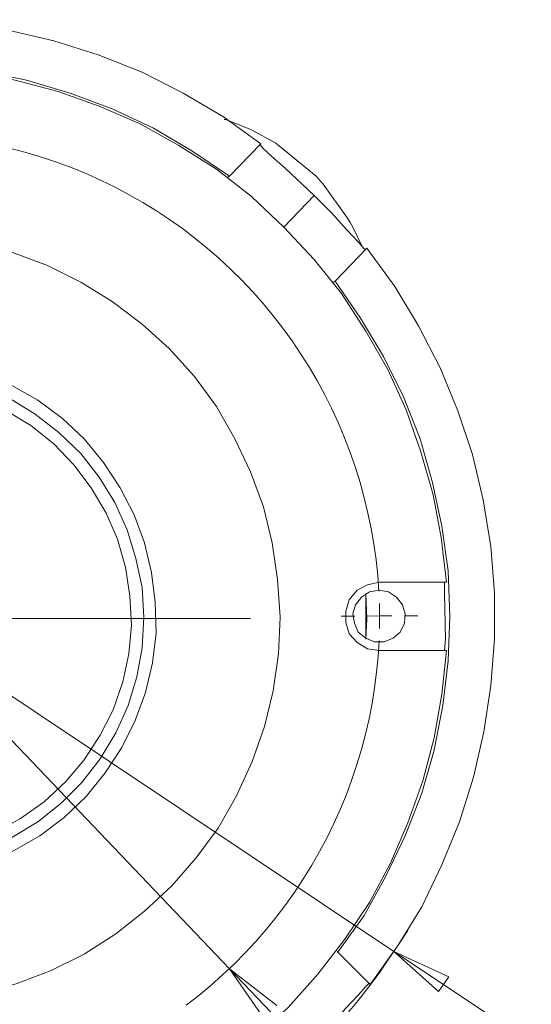
# Model space of a CAD drawing. Units: millimetres. Extents: x 0 to 420, y 0 to 297.
# Drawn here: x 336 to 356, y 121 to 161 of the extents above; entities that cross this region are included whole.
import ezdxf

# ---------------------------------------------------------------- set-up
doc = ezdxf.new("R2010")
doc.units = ezdxf.units.MM
doc.header["$MEASUREMENT"] = 0
for name, pattern in [('AI-Linetype-27', [19.05, 15.24, -1.27, 1.27, -1.27]), ('AI-Linetype-28', [19.05, 15.24, -1.27, 1.27, -1.27]), ('AI-Linetype-29', [19.05, 15.24, -1.27, 1.27, -1.27]), ('AI-Linetype-30', [19.05, 15.24, -1.27, 1.27, -1.27]), ('AI-Linetype-31', [19.05, 15.24, -1.27, 1.27, -1.27]), ('AI-Linetype-4', [19.05, 15.24, -1.27, 1.27, -1.27]), ('AI-Linetype-5', [19.05, 15.24, -1.27, 1.27, -1.27]), ('AI-Linetype-8', [19.05, 15.24, -1.27, 1.27, -1.27]), ('AI-Linetype-9', [19.05, 15.24, -1.27, 1.27, -1.27])]:
    doc.linetypes.add(name, pattern=pattern)
doc.layers.add('Layer 1', color=7, linetype='Continuous', lineweight=0)

msp = doc.modelspace()

# ---------------------------------------------------------------- linework, layer by layer
at = {"layer": 'Layer 1', "color": 18, "linetype": 'AI-Linetype-27', "lineweight": 18, "true_color": 0x000000}
msp.add_line((331.831, 136.479), (345.119, 136.479), dxfattribs=at)
at = {"layer": 'Layer 1', "color": 18, "linetype": 'AI-Linetype-31', "lineweight": 18, "true_color": 0x000000}
msp.add_line((349.331, 136.57), (348.781, 136.567), dxfattribs=at)
at = {"layer": 'Layer 1', "color": 18, "linetype": 'AI-Linetype-29', "lineweight": 18, "true_color": 0x000000}
msp.add_line((350.331, 136.575), (349.831, 136.572), dxfattribs=at)
at = {"layer": 'Layer 1', "color": 18, "linetype": 'AI-Linetype-28', "lineweight": 18, "true_color": 0x000000}
msp.add_line((350.331, 136.575), (350.831, 136.577), dxfattribs=at)
at = {"layer": 'Layer 1', "color": 18, "linetype": 'AI-Linetype-30', "lineweight": 18, "true_color": 0x000000}
msp.add_line((351.331, 136.58), (351.881, 136.583), dxfattribs=at)
at = {"layer": 'Layer 1', "color": 18, "linetype": 'AI-Linetype-8', "lineweight": 18, "true_color": 0x000000}
msp.add_lwpolyline([(350.3, 137.574), (350.254, 138.209), (350.187, 138.842), (350.1, 139.472), (349.992, 140.099), (349.864, 140.722), (349.715, 141.341), (349.547, 141.954), (349.358, 142.562), (349.15, 143.163), (348.922, 143.756), (348.675, 144.343), (348.409, 144.921), (348.124, 145.49), (347.821, 146.049), (347.5, 146.598), (347.161, 147.136), (346.804, 147.664), (346.431, 148.179), (346.041, 148.682), (345.635, 149.171), (345.213, 149.647), (344.776, 150.11), (344.323, 150.557), (343.857, 150.99), (343.377, 151.407), (342.883, 151.808), (342.377, 152.193), (341.858, 152.562), (341.327, 152.913), (340.786, 153.247), (340.233, 153.562), (339.671, 153.86), (339.099, 154.139), (338.519, 154.399), (337.93, 154.64), (337.334, 154.863), (336.731, 155.065), (336.121, 155.247), (335.506, 155.41)], dxfattribs=at)
at = {"layer": 'Layer 1', "color": 18, "linetype": 'AI-Linetype-4', "lineweight": 18, "true_color": 0x000000}
msp.add_lwpolyline([(350.331, 136.575), (350.33, 136.637), (350.33, 136.7), (350.329, 136.762), (350.328, 136.825), (350.326, 136.888), (350.325, 136.95), (350.323, 137.012), (350.322, 137.075)], dxfattribs=at)
at = {"layer": 'Layer 1', "color": 18, "linetype": 'AI-Linetype-5', "lineweight": 18, "true_color": 0x000000}
msp.add_lwpolyline([(350.331, 136.575), (350.331, 136.512), (350.331, 136.45), (350.331, 136.388), (350.33, 136.325), (350.33, 136.262), (350.329, 136.2), (350.328, 136.138), (350.326, 136.075)], dxfattribs=at)
at = {"layer": 'Layer 1', "color": 18, "linetype": 'AI-Linetype-9', "lineweight": 18, "true_color": 0x000000}
msp.add_lwpolyline([(342.531, 120.879), (343.034, 121.269), (343.523, 121.675), (344, 122.097), (344.462, 122.534), (344.91, 122.986), (345.342, 123.453), (345.759, 123.933), (346.161, 124.426), (346.545, 124.933), (346.914, 125.452), (347.265, 125.982), (347.599, 126.524), (347.914, 127.076), (348.212, 127.639), (348.491, 128.21), (348.751, 128.791), (348.993, 129.379), (349.215, 129.976), (349.417, 130.579), (349.6, 131.188), (349.762, 131.804), (349.905, 132.423), (350.027, 133.048), (350.129, 133.676), (350.209, 134.307), (350.27, 134.94), (350.31, 135.575)], dxfattribs=at)
at = {"layer": 'Layer 1', "color": 18, "lineweight": 18, "true_color": 0x000000}
msp.add_lwpolyline([(346.534, 118.075), (347.027, 118.533), (347.557, 119.027), (348.05, 119.521), (348.544, 120.015), (349.003, 120.509), (349.462, 121.073), (349.885, 121.603), (350.308, 122.167), (350.696, 122.731), (351.084, 123.296), (351.472, 123.896)], dxfattribs=at)
for points, knots in [([(345.546, 155.61), (345.546, 155.61), (344.029, 156.704), (344.029, 156.704), (344.029, 156.704), (342.406, 157.656), (342.406, 157.656), (342.406, 157.656), (340.748, 158.503), (340.748, 158.503), (340.748, 158.503), (338.984, 159.209), (338.984, 159.209), (338.984, 159.209), (337.185, 159.773), (337.185, 159.773), (337.185, 159.773), (335.35, 160.196), (335.35, 160.196), (335.35, 160.196), (333.516, 160.479), (333.516, 160.479), (333.516, 160.479), (331.646, 160.62), (331.646, 160.62), (331.646, 160.62), (329.741, 160.62), (329.741, 160.62), (329.741, 160.62), (327.872, 160.443), (327.872, 160.443), (327.872, 160.443), (326.037, 160.161), (326.037, 160.161), (326.037, 160.161), (324.203, 159.702), (324.203, 159.702), (324.203, 159.702), (322.404, 159.138), (322.404, 159.138), (322.404, 159.138), (320.675, 158.397), (320.675, 158.397), (320.675, 158.397), (319.017, 157.551), (319.017, 157.551), (319.017, 157.551), (317.394, 156.563), (317.394, 156.563), (317.394, 156.563), (315.877, 155.469), (315.877, 155.469)], [0, 0, 0, 0, 1, 1, 1, 2, 2, 2, 3, 3, 3, 4, 4, 4, 5, 5, 5, 6, 6, 6, 7, 7, 7, 8, 8, 8, 9, 9, 9, 10, 10, 10, 11, 11, 11, 12, 12, 12, 13, 13, 13, 14, 14, 14, 15, 15, 15, 16, 16, 16, 17, 17, 17, 17]), ([(344.276, 154.305), (344.276, 154.305), (342.759, 155.328), (342.759, 155.328), (342.759, 155.328), (341.207, 156.245), (341.207, 156.245), (341.207, 156.245), (339.549, 157.021), (339.549, 157.021), (339.549, 157.021), (337.855, 157.656), (337.855, 157.656), (337.855, 157.656), (336.091, 158.186), (336.091, 158.186), (336.091, 158.186), (334.327, 158.538), (334.327, 158.538), (334.327, 158.538), (332.528, 158.75), (332.528, 158.75), (332.528, 158.75), (330.694, 158.821), (330.694, 158.821), (330.694, 158.821), (328.895, 158.715), (328.895, 158.715), (328.895, 158.715), (327.095, 158.503), (327.095, 158.503), (327.095, 158.503), (325.296, 158.115), (325.296, 158.115), (325.296, 158.115), (323.568, 157.586), (323.568, 157.586), (323.568, 157.586), (321.875, 156.951), (321.875, 156.951), (321.875, 156.951), (320.252, 156.139), (320.252, 156.139), (320.252, 156.139), (318.664, 155.222), (318.664, 155.222), (318.664, 155.222), (317.182, 154.164), (317.182, 154.164)], [0, 0, 0, 0, 1, 1, 1, 2, 2, 2, 3, 3, 3, 4, 4, 4, 5, 5, 5, 6, 6, 6, 7, 7, 7, 8, 8, 8, 9, 9, 9, 10, 10, 10, 11, 11, 11, 12, 12, 12, 13, 13, 13, 14, 14, 14, 15, 15, 15, 16, 16, 16, 16]), ([(353.025, 137.936), (353.025, 137.936), (352.813, 139.735), (352.813, 139.735), (352.813, 139.735), (352.495, 141.464), (352.495, 141.464), (352.495, 141.464), (352.002, 143.192), (352.002, 143.192), (352.002, 143.192), (351.402, 144.886), (351.402, 144.886), (351.402, 144.886), (350.661, 146.509), (350.661, 146.509), (350.661, 146.509), (349.779, 148.061), (349.779, 148.061), (349.779, 148.061), (348.791, 149.578), (348.791, 149.578), (348.791, 149.578), (347.698, 150.954), (347.698, 150.954), (347.698, 150.954), (346.463, 152.259), (346.463, 152.259), (346.463, 152.259), (345.158, 153.494), (345.158, 153.494), (345.158, 153.494), (343.747, 154.587), (343.747, 154.587), (343.747, 154.587), (342.23, 155.54), (342.23, 155.54), (342.23, 155.54), (340.677, 156.422), (340.677, 156.422), (340.677, 156.422), (339.019, 157.127), (339.019, 157.127), (339.019, 157.127), (337.361, 157.727), (337.361, 157.727), (337.361, 157.727), (335.633, 158.186), (335.633, 158.186), (335.633, 158.186), (333.869, 158.503), (333.869, 158.503), (333.869, 158.503), (332.07, 158.679), (332.07, 158.679)], [0, 0, 0, 0, 1, 1, 1, 2, 2, 2, 3, 3, 3, 4, 4, 4, 5, 5, 5, 6, 6, 6, 7, 7, 7, 8, 8, 8, 9, 9, 9, 10, 10, 10, 11, 11, 11, 12, 12, 12, 13, 13, 13, 14, 14, 14, 15, 15, 15, 16, 16, 16, 17, 17, 17, 18, 18, 18, 18]), ([(349.039, 152.612), (349.039, 152.612), (348.05, 153.987), (348.05, 153.987), (348.05, 153.987), (347.768, 154.305), (347.768, 154.305), (347.768, 154.305), (346.145, 155.646), (346.145, 155.646), (346.145, 155.646), (345.158, 156.175), (345.158, 156.175), (345.158, 156.175), (344.135, 156.598), (344.135, 156.598), (344.135, 156.598), (344.064, 156.598), (344.064, 156.598)], [0, 0, 0, 0, 1, 1, 1, 2, 2, 2, 3, 3, 3, 4, 4, 4, 5, 5, 5, 6, 6, 6, 6]), ([(345.511, 155.575), (345.511, 155.575), (345.616, 155.434), (345.616, 155.434), (345.616, 155.434), (345.969, 155.116), (345.969, 155.116), (345.969, 155.116), (346.534, 154.622), (346.534, 154.622), (346.534, 154.622), (347.204, 153.987), (347.204, 153.987), (347.204, 153.987), (347.698, 153.529), (347.698, 153.529)], [0, 0, 0, 0, 1, 1, 1, 2, 2, 2, 3, 3, 3, 4, 4, 4, 5, 5, 5, 5]), ([(347.698, 153.529), (347.698, 153.529), (348.403, 152.823), (348.403, 152.823), (348.403, 152.823), (349.003, 152.153), (349.003, 152.153), (349.003, 152.153), (349.462, 151.659), (349.462, 151.659), (349.462, 151.659), (349.709, 151.377), (349.709, 151.377), (349.709, 151.377), (349.779, 151.342), (349.779, 151.342)], [0, 0, 0, 0, 1, 1, 1, 2, 2, 2, 3, 3, 3, 4, 4, 4, 5, 5, 5, 5]), ([(349.638, 151.447), (349.638, 151.447), (349.25, 152.259), (349.25, 152.259), (349.25, 152.259), (349.144, 152.435), (349.144, 152.435), (349.144, 152.435), (349.039, 152.612), (349.039, 152.612)], [0, 0, 0, 0, 1, 1, 1, 2, 2, 2, 3, 3, 3, 3]), ([(346.322, 136.525), (346.322, 136.525), (346.216, 138.042), (346.216, 138.042), (346.216, 138.042), (346.004, 139.524), (346.004, 139.524), (346.004, 139.524), (345.652, 140.97), (345.652, 140.97), (345.652, 140.97), (345.122, 142.381), (345.122, 142.381), (345.122, 142.381), (344.487, 143.722), (344.487, 143.722), (344.487, 143.722), (343.747, 145.027), (343.747, 145.027), (343.747, 145.027), (342.865, 146.226), (342.865, 146.226), (342.865, 146.226), (341.842, 147.355), (341.842, 147.355), (341.842, 147.355), (340.748, 148.343), (340.748, 148.343), (340.748, 148.343), (339.549, 149.26), (339.549, 149.26), (339.549, 149.26), (338.279, 150.036), (338.279, 150.036), (338.279, 150.036), (336.938, 150.707), (336.938, 150.707), (336.938, 150.707), (335.527, 151.236), (335.527, 151.236), (335.527, 151.236), (334.08, 151.624), (334.08, 151.624), (334.08, 151.624), (332.599, 151.871), (332.599, 151.871), (332.599, 151.871), (331.117, 151.941), (331.117, 151.941), (331.117, 151.941), (329.6, 151.906), (329.6, 151.906), (329.6, 151.906), (328.119, 151.73), (328.119, 151.73), (328.119, 151.73), (326.672, 151.412), (326.672, 151.412), (326.672, 151.412), (325.261, 150.918), (325.261, 150.918), (325.261, 150.918), (323.885, 150.319), (323.885, 150.319), (323.885, 150.319), (322.58, 149.578), (322.58, 149.578), (322.58, 149.578), (321.346, 148.731), (321.346, 148.731), (321.346, 148.731), (320.216, 147.743), (320.216, 147.743), (320.216, 147.743), (319.158, 146.685), (319.158, 146.685), (319.158, 146.685), (318.241, 145.521), (318.241, 145.521), (318.241, 145.521), (317.429, 144.251), (317.429, 144.251), (317.429, 144.251), (316.724, 142.91), (316.724, 142.91), (316.724, 142.91), (316.159, 141.534), (316.159, 141.534), (316.159, 141.534), (315.736, 140.088), (315.736, 140.088), (315.736, 140.088), (315.454, 138.642), (315.454, 138.642), (315.454, 138.642), (315.313, 137.125), (315.313, 137.125), (315.313, 137.125), (315.348, 135.643), (315.348, 135.643), (315.348, 135.643), (315.489, 134.161), (315.489, 134.161), (315.489, 134.161), (315.771, 132.68), (315.771, 132.68), (315.771, 132.68), (316.23, 131.233), (316.23, 131.233), (316.23, 131.233), (316.794, 129.857), (316.794, 129.857), (316.794, 129.857), (317.5, 128.552), (317.5, 128.552), (317.5, 128.552), (318.311, 127.282), (318.311, 127.282), (318.311, 127.282), (319.264, 126.118), (319.264, 126.118), (319.264, 126.118), (320.322, 125.06), (320.322, 125.06), (320.322, 125.06), (321.451, 124.107), (321.451, 124.107), (321.451, 124.107), (322.686, 123.261), (322.686, 123.261), (322.686, 123.261), (324.026, 122.52), (324.026, 122.52), (324.026, 122.52), (325.402, 121.955), (325.402, 121.955), (325.402, 121.955), (326.814, 121.497), (326.814, 121.497), (326.814, 121.497), (328.295, 121.179), (328.295, 121.179), (328.295, 121.179), (329.777, 121.003), (329.777, 121.003), (329.777, 121.003), (331.258, 120.967), (331.258, 120.967), (331.258, 120.967), (332.74, 121.073), (332.74, 121.073), (332.74, 121.073), (334.222, 121.356), (334.222, 121.356), (334.222, 121.356), (335.668, 121.744), (335.668, 121.744), (335.668, 121.744), (337.079, 122.273), (337.079, 122.273), (337.079, 122.273), (338.42, 122.943), (338.42, 122.943), (338.42, 122.943), (339.69, 123.754), (339.69, 123.754), (339.69, 123.754), (340.854, 124.672), (340.854, 124.672), (340.854, 124.672), (341.947, 125.695), (341.947, 125.695), (341.947, 125.695), (342.935, 126.824), (342.935, 126.824), (342.935, 126.824), (343.817, 128.023), (343.817, 128.023), (343.817, 128.023), (344.558, 129.328), (344.558, 129.328), (344.558, 129.328), (345.193, 130.704), (345.193, 130.704), (345.193, 130.704), (345.687, 132.115), (345.687, 132.115), (345.687, 132.115), (346.04, 133.562), (346.04, 133.562), (346.04, 133.562), (346.251, 135.043), (346.251, 135.043), (346.251, 135.043), (346.322, 136.525), (346.322, 136.525)], [0, 0, 0, 0, 1, 1, 1, 2, 2, 2, 3, 3, 3, 4, 4, 4, 5, 5, 5, 6, 6, 6, 7, 7, 7, 8, 8, 8, 9, 9, 9, 10, 10, 10, 11, 11, 11, 12, 12, 12, 13, 13, 13, 14, 14, 14, 15, 15, 15, 16, 16, 16, 17, 17, 17, 18, 18, 18, 19, 19, 19, 20, 20, 20, 21, 21, 21, 22, 22, 22, 23, 23, 23, 24, 24, 24, 25, 25, 25, 26, 26, 26, 27, 27, 27, 28, 28, 28, 29, 29, 29, 30, 30, 30, 31, 31, 31, 32, 32, 32, 33, 33, 33, 34, 34, 34, 35, 35, 35, 36, 36, 36, 37, 37, 37, 38, 38, 38, 39, 39, 39, 40, 40, 40, 41, 41, 41, 42, 42, 42, 43, 43, 43, 44, 44, 44, 45, 45, 45, 46, 46, 46, 47, 47, 47, 48, 48, 48, 49, 49, 49, 50, 50, 50, 51, 51, 51, 52, 52, 52, 53, 53, 53, 54, 54, 54, 55, 55, 55, 56, 56, 56, 57, 57, 57, 58, 58, 58, 59, 59, 59, 60, 60, 60, 61, 61, 61, 62, 62, 62, 63, 63, 63, 64, 64, 64, 65, 65, 65, 65]), ([(349.955, 121.708), (349.955, 121.708), (351.049, 123.261), (351.049, 123.261), (351.049, 123.261), (352.037, 124.848), (352.037, 124.848), (352.037, 124.848), (352.848, 126.541), (352.848, 126.541), (352.848, 126.541), (353.554, 128.27), (353.554, 128.27), (353.554, 128.27), (354.118, 130.069), (354.118, 130.069), (354.118, 130.069), (354.542, 131.904), (354.542, 131.904), (354.542, 131.904), (354.824, 133.773), (354.824, 133.773), (354.824, 133.773), (354.965, 135.643), (354.965, 135.643), (354.965, 135.643), (354.965, 137.513), (354.965, 137.513), (354.965, 137.513), (354.824, 139.382), (354.824, 139.382), (354.824, 139.382), (354.507, 141.252), (354.507, 141.252), (354.507, 141.252), (354.083, 143.087), (354.083, 143.087), (354.083, 143.087), (353.483, 144.851), (353.483, 144.851), (353.483, 144.851), (352.778, 146.579), (352.778, 146.579), (352.778, 146.579), (351.896, 148.272), (351.896, 148.272), (351.896, 148.272), (350.943, 149.86), (350.943, 149.86), (350.943, 149.86), (349.814, 151.412), (349.814, 151.412)], [0, 0, 0, 0, 1, 1, 1, 2, 2, 2, 3, 3, 3, 4, 4, 4, 5, 5, 5, 6, 6, 6, 7, 7, 7, 8, 8, 8, 9, 9, 9, 10, 10, 10, 11, 11, 11, 12, 12, 12, 13, 13, 13, 14, 14, 14, 15, 15, 15, 16, 16, 16, 17, 17, 17, 17]), ([(348.65, 123.014), (348.65, 123.014), (349.709, 124.495), (349.709, 124.495), (349.709, 124.495), (350.59, 126.083), (350.59, 126.083), (350.59, 126.083), (351.367, 127.706), (351.367, 127.706), (351.367, 127.706), (352.037, 129.434), (352.037, 129.434), (352.037, 129.434), (352.531, 131.163), (352.531, 131.163), (352.531, 131.163), (352.884, 132.962), (352.884, 132.962), (352.884, 132.962), (353.096, 134.761), (353.096, 134.761), (353.096, 134.761), (353.166, 136.56), (353.166, 136.56), (353.166, 136.56), (353.096, 138.395), (353.096, 138.395), (353.096, 138.395), (352.848, 140.194), (352.848, 140.194), (352.848, 140.194), (352.46, 141.958), (352.46, 141.958), (352.46, 141.958), (351.966, 143.722), (351.966, 143.722), (351.966, 143.722), (351.296, 145.415), (351.296, 145.415), (351.296, 145.415), (350.485, 147.038), (350.485, 147.038), (350.485, 147.038), (349.568, 148.59), (349.568, 148.59), (349.568, 148.59), (348.544, 150.072), (348.544, 150.072)], [0, 0, 0, 0, 1, 1, 1, 2, 2, 2, 3, 3, 3, 4, 4, 4, 5, 5, 5, 6, 6, 6, 7, 7, 7, 8, 8, 8, 9, 9, 9, 10, 10, 10, 11, 11, 11, 12, 12, 12, 13, 13, 13, 14, 14, 14, 15, 15, 15, 16, 16, 16, 16]), ([(330.764, 146.967), (330.764, 146.967), (331.964, 146.897), (331.964, 146.897), (331.964, 146.897), (333.199, 146.685), (333.199, 146.685), (333.199, 146.685), (334.363, 146.332), (334.363, 146.332), (334.363, 146.332), (335.492, 145.874), (335.492, 145.874), (335.492, 145.874), (336.55, 145.274), (336.55, 145.274), (336.55, 145.274), (337.538, 144.533), (337.538, 144.533), (337.538, 144.533), (338.42, 143.722), (338.42, 143.722), (338.42, 143.722), (339.196, 142.769), (339.196, 142.769), (339.196, 142.769), (339.866, 141.746), (339.866, 141.746), (339.866, 141.746), (340.43, 140.652), (340.43, 140.652), (340.43, 140.652), (340.854, 139.524), (340.854, 139.524), (340.854, 139.524), (341.136, 138.324), (341.136, 138.324), (341.136, 138.324), (341.277, 137.125), (341.277, 137.125), (341.277, 137.125), (341.312, 135.89), (341.312, 135.89), (341.312, 135.89), (341.171, 134.691), (341.171, 134.691), (341.171, 134.691), (340.889, 133.491), (340.889, 133.491), (340.889, 133.491), (340.466, 132.362), (340.466, 132.362), (340.466, 132.362), (339.937, 131.269), (339.937, 131.269), (339.937, 131.269), (339.266, 130.246), (339.266, 130.246), (339.266, 130.246), (338.49, 129.293), (338.49, 129.293), (338.49, 129.293), (337.608, 128.446), (337.608, 128.446), (337.608, 128.446), (336.62, 127.706), (336.62, 127.706), (336.62, 127.706), (335.562, 127.106), (335.562, 127.106), (335.562, 127.106), (334.469, 126.612), (334.469, 126.612), (334.469, 126.612), (333.269, 126.259), (333.269, 126.259), (333.269, 126.259), (332.07, 126.047), (332.07, 126.047), (332.07, 126.047), (330.871, 125.977), (330.871, 125.977), (330.871, 125.977), (329.636, 126.012), (329.636, 126.012), (329.636, 126.012), (328.436, 126.224), (328.436, 126.224), (328.436, 126.224), (327.272, 126.577), (327.272, 126.577), (327.272, 126.577), (326.143, 127.071), (326.143, 127.071), (326.143, 127.071), (325.085, 127.67), (325.085, 127.67), (325.085, 127.67), (324.097, 128.376), (324.097, 128.376), (324.097, 128.376), (323.215, 129.222), (323.215, 129.222), (323.215, 129.222), (322.439, 130.14), (322.439, 130.14), (322.439, 130.14), (321.733, 131.163), (321.733, 131.163), (321.733, 131.163), (321.204, 132.256), (321.204, 132.256), (321.204, 132.256), (320.781, 133.385), (320.781, 133.385), (320.781, 133.385), (320.499, 134.585), (320.499, 134.585), (320.499, 134.585), (320.322, 135.784), (320.322, 135.784), (320.322, 135.784), (320.322, 137.019), (320.322, 137.019), (320.322, 137.019), (320.464, 138.218), (320.464, 138.218), (320.464, 138.218), (320.745, 139.418), (320.745, 139.418), (320.745, 139.418), (321.169, 140.582), (321.169, 140.582), (321.169, 140.582), (321.698, 141.676), (321.698, 141.676), (321.698, 141.676), (322.368, 142.699), (322.368, 142.699), (322.368, 142.699), (323.144, 143.616), (323.144, 143.616), (323.144, 143.616), (324.026, 144.462), (324.026, 144.462), (324.026, 144.462), (325.014, 145.203), (325.014, 145.203), (325.014, 145.203), (326.037, 145.838), (326.037, 145.838), (326.037, 145.838), (327.166, 146.297), (327.166, 146.297), (327.166, 146.297), (328.33, 146.65), (328.33, 146.65), (328.33, 146.65), (329.53, 146.897), (329.53, 146.897), (329.53, 146.897), (330.764, 146.967), (330.764, 146.967)], [0, 0, 0, 0, 1, 1, 1, 2, 2, 2, 3, 3, 3, 4, 4, 4, 5, 5, 5, 6, 6, 6, 7, 7, 7, 8, 8, 8, 9, 9, 9, 10, 10, 10, 11, 11, 11, 12, 12, 12, 13, 13, 13, 14, 14, 14, 15, 15, 15, 16, 16, 16, 17, 17, 17, 18, 18, 18, 19, 19, 19, 20, 20, 20, 21, 21, 21, 22, 22, 22, 23, 23, 23, 24, 24, 24, 25, 25, 25, 26, 26, 26, 27, 27, 27, 28, 28, 28, 29, 29, 29, 30, 30, 30, 31, 31, 31, 32, 32, 32, 33, 33, 33, 34, 34, 34, 35, 35, 35, 36, 36, 36, 37, 37, 37, 38, 38, 38, 39, 39, 39, 40, 40, 40, 41, 41, 41, 42, 42, 42, 43, 43, 43, 44, 44, 44, 45, 45, 45, 46, 46, 46, 47, 47, 47, 48, 48, 48, 49, 49, 49, 50, 50, 50, 51, 51, 51, 52, 52, 52, 53, 53, 53, 54, 54, 54, 54]), ([(330.764, 146.473), (330.764, 146.473), (329.565, 146.367), (329.565, 146.367), (329.565, 146.367), (328.365, 146.156), (328.365, 146.156), (328.365, 146.156), (327.237, 145.803), (327.237, 145.803), (327.237, 145.803), (326.108, 145.309), (326.108, 145.309), (326.108, 145.309), (325.085, 144.674), (325.085, 144.674), (325.085, 144.674), (324.132, 143.898), (324.132, 143.898), (324.132, 143.898), (323.286, 143.051), (323.286, 143.051), (323.286, 143.051), (322.545, 142.099), (322.545, 142.099), (322.545, 142.099), (321.945, 141.076), (321.945, 141.076), (321.945, 141.076), (321.451, 139.947), (321.451, 139.947), (321.451, 139.947), (321.098, 138.818), (321.098, 138.818), (321.098, 138.818), (320.887, 137.619), (320.887, 137.619), (320.887, 137.619), (320.816, 136.419), (320.816, 136.419), (320.816, 136.419), (320.887, 135.22), (320.887, 135.22), (320.887, 135.22), (321.098, 134.02), (321.098, 134.02), (321.098, 134.02), (321.486, 132.856), (321.486, 132.856), (321.486, 132.856), (321.98, 131.762), (321.98, 131.762), (321.98, 131.762), (322.615, 130.739), (322.615, 130.739), (322.615, 130.739), (323.356, 129.787), (323.356, 129.787), (323.356, 129.787), (324.203, 128.94), (324.203, 128.94), (324.203, 128.94), (325.19, 128.199), (325.19, 128.199), (325.19, 128.199), (326.214, 127.6), (326.214, 127.6), (326.214, 127.6), (327.307, 127.106), (327.307, 127.106), (327.307, 127.106), (328.471, 126.753), (328.471, 126.753), (328.471, 126.753), (329.671, 126.541), (329.671, 126.541), (329.671, 126.541), (330.871, 126.471), (330.871, 126.471), (330.871, 126.471), (332.07, 126.541), (332.07, 126.541), (332.07, 126.541), (333.269, 126.753), (333.269, 126.753), (333.269, 126.753), (334.398, 127.141), (334.398, 127.141), (334.398, 127.141), (335.492, 127.635), (335.492, 127.635), (335.492, 127.635), (336.55, 128.27), (336.55, 128.27), (336.55, 128.27), (337.467, 129.011), (337.467, 129.011), (337.467, 129.011), (338.314, 129.857), (338.314, 129.857), (338.314, 129.857), (339.055, 130.81), (339.055, 130.81), (339.055, 130.81), (339.69, 131.868), (339.69, 131.868), (339.69, 131.868), (340.184, 132.962), (340.184, 132.962), (340.184, 132.962), (340.536, 134.126), (340.536, 134.126), (340.536, 134.126), (340.748, 135.29), (340.748, 135.29), (340.748, 135.29), (340.819, 136.525), (340.819, 136.525), (340.819, 136.525), (340.748, 137.724), (340.748, 137.724), (340.748, 137.724), (340.501, 138.889), (340.501, 138.889), (340.501, 138.889), (340.148, 140.053), (340.148, 140.053), (340.148, 140.053), (339.654, 141.146), (339.654, 141.146), (339.654, 141.146), (339.019, 142.169), (339.019, 142.169), (339.019, 142.169), (338.279, 143.122), (338.279, 143.122), (338.279, 143.122), (337.397, 143.969), (337.397, 143.969), (337.397, 143.969), (336.444, 144.709), (336.444, 144.709), (336.444, 144.709), (335.421, 145.344), (335.421, 145.344), (335.421, 145.344), (334.327, 145.838), (334.327, 145.838), (334.327, 145.838), (333.164, 146.191), (333.164, 146.191), (333.164, 146.191), (331.964, 146.403), (331.964, 146.403), (331.964, 146.403), (330.764, 146.473), (330.764, 146.473)], [0, 0, 0, 0, 1, 1, 1, 2, 2, 2, 3, 3, 3, 4, 4, 4, 5, 5, 5, 6, 6, 6, 7, 7, 7, 8, 8, 8, 9, 9, 9, 10, 10, 10, 11, 11, 11, 12, 12, 12, 13, 13, 13, 14, 14, 14, 15, 15, 15, 16, 16, 16, 17, 17, 17, 18, 18, 18, 19, 19, 19, 20, 20, 20, 21, 21, 21, 22, 22, 22, 23, 23, 23, 24, 24, 24, 25, 25, 25, 26, 26, 26, 27, 27, 27, 28, 28, 28, 29, 29, 29, 30, 30, 30, 31, 31, 31, 32, 32, 32, 33, 33, 33, 34, 34, 34, 35, 35, 35, 36, 36, 36, 37, 37, 37, 38, 38, 38, 39, 39, 39, 40, 40, 40, 41, 41, 41, 42, 42, 42, 43, 43, 43, 44, 44, 44, 45, 45, 45, 46, 46, 46, 47, 47, 47, 48, 48, 48, 49, 49, 49, 50, 50, 50, 51, 51, 51, 52, 52, 52, 52]), ([(330.764, 145.944), (330.764, 145.944), (329.6, 145.874), (329.6, 145.874), (329.6, 145.874), (328.436, 145.662), (328.436, 145.662), (328.436, 145.662), (327.343, 145.309), (327.343, 145.309), (327.343, 145.309), (326.284, 144.815), (326.284, 144.815), (326.284, 144.815), (325.296, 144.18), (325.296, 144.18), (325.296, 144.18), (324.379, 143.439), (324.379, 143.439), (324.379, 143.439), (323.568, 142.593), (323.568, 142.593), (323.568, 142.593), (322.862, 141.676), (322.862, 141.676), (322.862, 141.676), (322.298, 140.652), (322.298, 140.652), (322.298, 140.652), (321.839, 139.559), (321.839, 139.559), (321.839, 139.559), (321.522, 138.43), (321.522, 138.43), (321.522, 138.43), (321.346, 137.301), (321.346, 137.301), (321.346, 137.301), (321.31, 136.137), (321.31, 136.137), (321.31, 136.137), (321.416, 134.973), (321.416, 134.973), (321.416, 134.973), (321.698, 133.809), (321.698, 133.809), (321.698, 133.809), (322.086, 132.715), (322.086, 132.715), (322.086, 132.715), (322.615, 131.657), (322.615, 131.657), (322.615, 131.657), (323.25, 130.704), (323.25, 130.704), (323.25, 130.704), (324.026, 129.822), (324.026, 129.822), (324.026, 129.822), (324.908, 129.046), (324.908, 129.046), (324.908, 129.046), (325.861, 128.376), (325.861, 128.376), (325.861, 128.376), (326.884, 127.811), (326.884, 127.811), (326.884, 127.811), (327.977, 127.388), (327.977, 127.388), (327.977, 127.388), (329.107, 127.106), (329.107, 127.106), (329.107, 127.106), (330.27, 126.965), (330.27, 126.965), (330.27, 126.965), (331.435, 126.965), (331.435, 126.965), (331.435, 126.965), (332.599, 127.141), (332.599, 127.141), (332.599, 127.141), (333.728, 127.423), (333.728, 127.423), (333.728, 127.423), (334.821, 127.847), (334.821, 127.847), (334.821, 127.847), (335.844, 128.411), (335.844, 128.411), (335.844, 128.411), (336.797, 129.081), (336.797, 129.081), (336.797, 129.081), (337.679, 129.893), (337.679, 129.893), (337.679, 129.893), (338.42, 130.775), (338.42, 130.775), (338.42, 130.775), (339.055, 131.762), (339.055, 131.762), (339.055, 131.762), (339.584, 132.786), (339.584, 132.786), (339.584, 132.786), (339.972, 133.914), (339.972, 133.914), (339.972, 133.914), (340.219, 135.043), (340.219, 135.043), (340.219, 135.043), (340.325, 136.207), (340.325, 136.207), (340.325, 136.207), (340.254, 137.372), (340.254, 137.372), (340.254, 137.372), (340.078, 138.536), (340.078, 138.536), (340.078, 138.536), (339.76, 139.665), (339.76, 139.665), (339.76, 139.665), (339.302, 140.723), (339.302, 140.723), (339.302, 140.723), (338.702, 141.746), (338.702, 141.746), (338.702, 141.746), (337.996, 142.663), (337.996, 142.663), (337.996, 142.663), (337.185, 143.51), (337.185, 143.51), (337.185, 143.51), (336.268, 144.251), (336.268, 144.251), (336.268, 144.251), (335.28, 144.851), (335.28, 144.851), (335.28, 144.851), (334.186, 145.344), (334.186, 145.344), (334.186, 145.344), (333.093, 145.697), (333.093, 145.697), (333.093, 145.697), (331.929, 145.909), (331.929, 145.909), (331.929, 145.909), (330.764, 145.944), (330.764, 145.944)], [0, 0, 0, 0, 1, 1, 1, 2, 2, 2, 3, 3, 3, 4, 4, 4, 5, 5, 5, 6, 6, 6, 7, 7, 7, 8, 8, 8, 9, 9, 9, 10, 10, 10, 11, 11, 11, 12, 12, 12, 13, 13, 13, 14, 14, 14, 15, 15, 15, 16, 16, 16, 17, 17, 17, 18, 18, 18, 19, 19, 19, 20, 20, 20, 21, 21, 21, 22, 22, 22, 23, 23, 23, 24, 24, 24, 25, 25, 25, 26, 26, 26, 27, 27, 27, 28, 28, 28, 29, 29, 29, 30, 30, 30, 31, 31, 31, 32, 32, 32, 33, 33, 33, 34, 34, 34, 35, 35, 35, 36, 36, 36, 37, 37, 37, 38, 38, 38, 39, 39, 39, 40, 40, 40, 41, 41, 41, 42, 42, 42, 43, 43, 43, 44, 44, 44, 45, 45, 45, 46, 46, 46, 47, 47, 47, 48, 48, 48, 49, 49, 49, 50, 50, 50, 51, 51, 51, 51]), ([(350.308, 135.184), (350.308, 135.184), (349.85, 135.255), (349.85, 135.255), (349.85, 135.255), (349.426, 135.502), (349.426, 135.502), (349.426, 135.502), (349.109, 135.855), (349.109, 135.855), (349.109, 135.855), (348.968, 136.313), (348.968, 136.313), (348.968, 136.313), (348.968, 136.772), (348.968, 136.772), (348.968, 136.772), (349.109, 137.231), (349.109, 137.231), (349.109, 137.231), (349.426, 137.619), (349.426, 137.619), (349.426, 137.619), (349.85, 137.83), (349.85, 137.83), (349.85, 137.83), (350.308, 137.936), (350.308, 137.936)], [0, 0, 0, 0, 1, 1, 1, 2, 2, 2, 3, 3, 3, 4, 4, 4, 5, 5, 5, 6, 6, 6, 7, 7, 7, 8, 8, 8, 9, 9, 9, 9]), ([(352.954, 135.184), (352.954, 135.184), (352.989, 135.643), (352.989, 135.643), (352.989, 135.643), (352.954, 137.477), (352.954, 137.477), (352.954, 137.477), (352.954, 137.936), (352.954, 137.936)], [0, 0, 0, 0, 1, 1, 1, 2, 2, 2, 3, 3, 3, 3]), ([(350.308, 137.619), (350.308, 137.619), (349.921, 137.548), (349.921, 137.548), (349.921, 137.548), (349.603, 137.336), (349.603, 137.336), (349.603, 137.336), (349.356, 137.019), (349.356, 137.019), (349.356, 137.019), (349.25, 136.666), (349.25, 136.666), (349.25, 136.666), (349.32, 136.278), (349.32, 136.278), (349.32, 136.278), (349.462, 135.925), (349.462, 135.925), (349.462, 135.925), (349.779, 135.678), (349.779, 135.678), (349.779, 135.678), (350.132, 135.537), (350.132, 135.537), (350.132, 135.537), (350.52, 135.537), (350.52, 135.537), (350.52, 135.537), (350.873, 135.678), (350.873, 135.678), (350.873, 135.678), (351.155, 135.925), (351.155, 135.925), (351.155, 135.925), (351.332, 136.278), (351.332, 136.278), (351.332, 136.278), (351.367, 136.666), (351.367, 136.666), (351.367, 136.666), (351.261, 137.019), (351.261, 137.019), (351.261, 137.019), (351.014, 137.336), (351.014, 137.336), (351.014, 137.336), (350.696, 137.548), (350.696, 137.548), (350.696, 137.548), (350.308, 137.619), (350.308, 137.619)], [0, 0, 0, 0, 1, 1, 1, 2, 2, 2, 3, 3, 3, 4, 4, 4, 5, 5, 5, 6, 6, 6, 7, 7, 7, 8, 8, 8, 9, 9, 9, 10, 10, 10, 11, 11, 11, 12, 12, 12, 13, 13, 13, 14, 14, 14, 15, 15, 15, 16, 16, 16, 17, 17, 17, 17]), ([(349.779, 135.643), (349.779, 135.643), (349.814, 136.454), (349.814, 136.454), (349.814, 136.454), (349.779, 137.477), (349.779, 137.477)], [0, 0, 0, 0, 1, 1, 1, 2, 2, 2, 2]), ([(349.779, 137.442), (349.779, 137.442), (349.779, 137.372), (349.779, 137.372), (349.779, 137.372), (349.779, 135.643), (349.779, 135.643)], [0, 0, 0, 0, 1, 1, 1, 2, 2, 2, 2]), ([(332.282, 114.265), (332.282, 114.265), (334.08, 114.441), (334.08, 114.441), (334.08, 114.441), (335.844, 114.794), (335.844, 114.794), (335.844, 114.794), (337.573, 115.252), (337.573, 115.252), (337.573, 115.252), (339.231, 115.852), (339.231, 115.852), (339.231, 115.852), (340.854, 116.628), (340.854, 116.628), (340.854, 116.628), (342.441, 117.475), (342.441, 117.475), (342.441, 117.475), (343.923, 118.463), (343.923, 118.463), (343.923, 118.463), (345.299, 119.592), (345.299, 119.592), (345.299, 119.592), (346.639, 120.791), (346.639, 120.791), (346.639, 120.791), (347.839, 122.132), (347.839, 122.132), (347.839, 122.132), (348.932, 123.543), (348.932, 123.543), (348.932, 123.543), (349.921, 125.024), (349.921, 125.024), (349.921, 125.024), (350.767, 126.612), (350.767, 126.612), (350.767, 126.612), (351.472, 128.235), (351.472, 128.235), (351.472, 128.235), (352.072, 129.928), (352.072, 129.928), (352.072, 129.928), (352.531, 131.657), (352.531, 131.657), (352.531, 131.657), (352.848, 133.421), (352.848, 133.421), (352.848, 133.421), (353.025, 135.184), (353.025, 135.184)], [0, 0, 0, 0, 1, 1, 1, 2, 2, 2, 3, 3, 3, 4, 4, 4, 5, 5, 5, 6, 6, 6, 7, 7, 7, 8, 8, 8, 9, 9, 9, 10, 10, 10, 11, 11, 11, 12, 12, 12, 13, 13, 13, 14, 14, 14, 15, 15, 15, 16, 16, 16, 17, 17, 17, 18, 18, 18, 18]), ([(349.921, 121.779), (349.921, 121.779), (349.779, 121.638), (349.779, 121.638), (349.779, 121.638), (349.462, 121.285), (349.462, 121.285), (349.462, 121.285), (348.968, 120.756), (348.968, 120.756), (348.968, 120.756), (348.333, 120.05), (348.333, 120.05), (348.333, 120.05), (347.874, 119.592), (347.874, 119.592)], [0, 0, 0, 0, 1, 1, 1, 2, 2, 2, 3, 3, 3, 4, 4, 4, 5, 5, 5, 5])]:
    msp.add_open_spline(points, degree=3, knots=knots, dxfattribs=at)
for points in [[(345.546, 155.61), (345.546, 155.61), (344.276, 154.305), (344.276, 154.305)], [(344.276, 154.305), (344.276, 154.305), (344.205, 154.27), (344.205, 154.27)], [(346.463, 152.259), (346.463, 152.259), (347.698, 153.529), (347.698, 153.529)], [(348.544, 150.072), (348.544, 150.072), (349.814, 151.412), (349.814, 151.412)], [(317.359, 150.565), (317.359, 150.565), (344.276, 122.343), (344.276, 122.343)], [(310.691, 149.895), (310.691, 149.895), (350.908, 123.049), (350.908, 123.049)], [(348.474, 150.036), (348.474, 150.036), (348.544, 150.072), (348.544, 150.072)], [(350.308, 137.936), (350.308, 137.936), (353.025, 137.936), (353.025, 137.936)], [(353.025, 135.184), (353.025, 135.184), (350.308, 135.184), (350.308, 135.184)], [(348.65, 123.014), (348.65, 123.014), (348.615, 123.049), (348.615, 123.049)], [(349.955, 121.708), (349.955, 121.708), (348.65, 123.014), (348.65, 123.014)], [(350.908, 123.049), (350.908, 123.049), (365.795, 113.136), (365.795, 113.136)], [(350.908, 123.049), (350.908, 123.049), (352.707, 121.426), (352.707, 121.426)], [(353.131, 122.026), (353.131, 122.026), (350.908, 123.049), (350.908, 123.049)], [(344.276, 122.343), (344.276, 122.343), (365.795, 99.801), (365.795, 99.801)], [(344.276, 122.343), (344.276, 122.343), (345.652, 120.368), (345.652, 120.368)], [(346.181, 120.861), (346.181, 120.861), (344.276, 122.343), (344.276, 122.343)], [(352.707, 121.426), (352.707, 121.426), (353.131, 122.026), (353.131, 122.026)]]:
    msp.add_open_spline(points, degree=3, dxfattribs=at)

doc.saveas('drawing.dxf')
